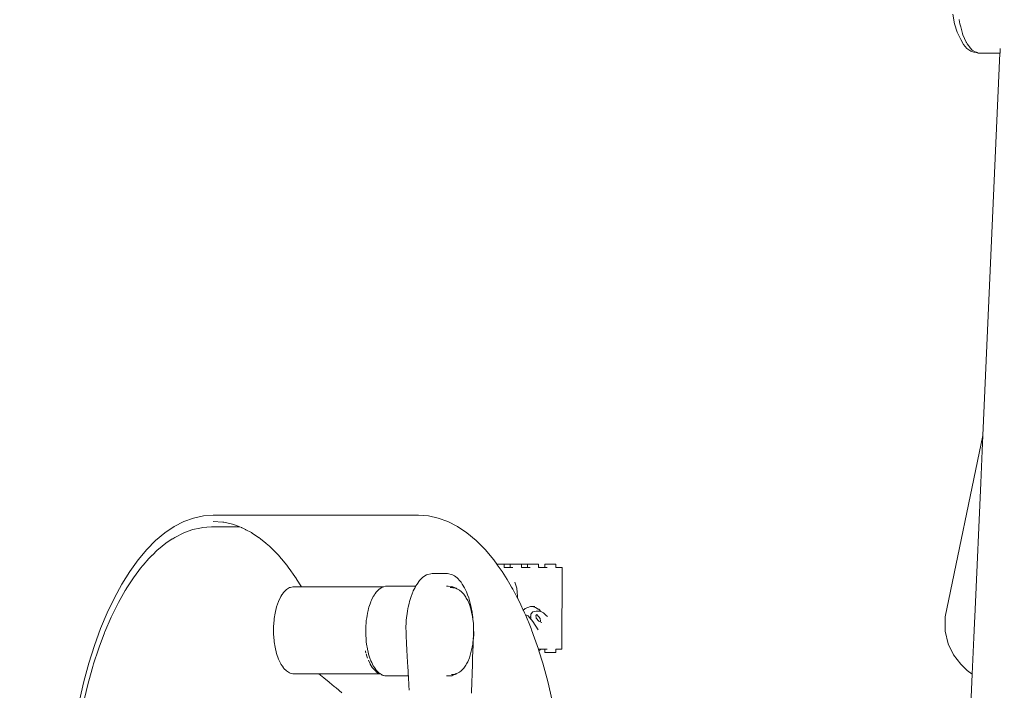
# Model space of a CAD drawing. Units: millimetres. Extents: x 1343 to 3797, y 1000 to 1480.
# Drawn here: x 1453 to 1515, y 1290 to 1333 of the extents above; entities that cross this region are included whole.
import ezdxf

# ---------------------------------------------------------------- set-up
doc = ezdxf.new("R2010")
doc.units = ezdxf.units.MM
doc.layers.get('Defpoints').update_dxf_attribs({"color": 250})
doc.layers.add('0-03 wymiary', color=6, linetype='Continuous', lineweight=5)
doc.layers.add('ProfileEdges_Nr_Pióra__7', color=7, linetype='Continuous', lineweight=18)
doc.styles.add('1-20 romans', font='romans.shx', dxfattribs={"width": 0.7, "height": 5})
doc.dimstyles.new('1-20', dxfattribs={"dimtxt": 5, "dimasz": 0.2, "dimexe": 2, "dimexo": 12.5, "dimgap": 1.25, "dimtad": 1, "dimdec": 0, "dimrnd": 0.5, "dimtxsty": '1-20 romans', "dimblk": 'BG dim mark', "dimcen": 0, "dimclrd": 256, "dimclre": 256, "dimclrt": 11, "dimadec": 0, "dimazin": 0, "dimtfac": 1, "dimtdec": 0, "dimtix": 1, "dimtmove": 1, "dimatfit": 3, "dimfxl": 0.5, "dimfxlon": 1, "dimarcsym": 0})

# ---------------------------------------------------------------- blocks, each defined once
blk = doc.blocks.new('BG dim mark')
for p, q in [((0, -10), (0, 10)), ((10, 0), (-10, 0))]:
    blk.add_line(p, q)
at = {"color": 0, "linetype": 'ByBlock', "const_width": 1.5}
blk.add_lwpolyline([(5, 5), (-5, -5)], dxfattribs=at)
blk = doc.blocks.new('*D38')
at = {"layer": '0-03 wymiary', "lineweight": -2, "transparency": 16777216}
for p, q in [((1445.853, 1393.537), (1443.753, 1393.537)), ((1445.753, 1219.054), (1445.753, 1393.337)), ((1445.853, 1218.854), (1443.753, 1218.854))]:
    blk.add_line(p, q, dxfattribs=at)
at = {"layer": 'Defpoints', "color": 0, "transparency": 16777216}
for p in [(1445.753, 1393.537), (1557.95, 1393.537), (1522.805, 1218.854)]:
    blk.add_point(p, dxfattribs=at)
at = {"layer": '0-03 wymiary', "lineweight": -2, "transparency": 16777216, "xscale": 0.2, "yscale": 0.2, "zscale": 0.2}
for p, rotation in [((1445.753, 1393.537), 90), ((1445.753, 1218.854), 270)]:
    blk.add_blockref('BG dim mark', p, dxfattribs=dict(at, rotation=rotation))
at = {"layer": '0-03 wymiary', "color": 11, "transparency": 16777216, "insert": (1442.003, 1306.195), "char_height": 5, "attachment_point": 5, "rotation": 90, "style": '1-20 romans', "bg_fill": 3, "box_fill_scale": 1.1, "bg_fill_color": 256, "bg_fill_true_color": 13158600, "bg_fill_transparency": 0}
blk.add_mtext('175', dxfattribs=at)

msp = doc.modelspace()

# ---------------------------------------------------------------- dimensions: what is measured, and where the dimension line sits
at = {"layer": '0-03 wymiary'}
dim = msp.add_linear_dim(base=(1445.753, 1393.537), p1=(1522.805, 1218.854), p2=(1557.95, 1393.537), angle=90, dimstyle='1-20', override={"dimfxl": 0.1, "dimtfill": 1}, dxfattribs=at)
dim.commit()
dim.dimension.update_dxf_attribs({"geometry": '*D38', "text_midpoint": (1442.003, 1306.195)})

# ---------------------------------------------------------------- next in the draw order: linework, layer by layer
at = {"layer": 'ProfileEdges_Nr_Pióra__7', "linetype": 'Continuous', "flags": 128}
for points in [[(1511.98, 1333.126), (1512.08, 1332.519)], [(1512.08, 1332.519), (1512.249, 1331.989)], [(1512.376, 1332.801), (1512.38, 1332.771)], [(1512.38, 1332.771), (1512.418, 1332.52)], [(1512.418, 1332.52), (1512.471, 1332.322)], [(1512.249, 1331.989), (1512.472, 1331.522)], [(1512.471, 1332.322), (1512.583, 1331.897)], [(1512.583, 1331.897), (1512.589, 1331.875)], [(1512.589, 1331.875), (1512.606, 1331.81)], [(1512.654, 1331.204), (1512.472, 1331.522)], [(1512.606, 1331.81), (1512.826, 1331.343)], [(1512.654, 1331.204), (1512.859, 1330.958)], [(1512.826, 1331.343), (1512.831, 1331.332)], [(1512.831, 1331.332), (1512.876, 1331.236)], [(1512.957, 1331.139), (1512.876, 1331.236)], [(1512.859, 1330.958), (1513.11, 1330.773)], [(1513.026, 1331.057), (1512.957, 1331.139)], [(1513.077, 1330.996), (1513.026, 1331.057)], [(1513.208, 1330.84), (1513.077, 1330.996)], [(1513.312, 1330.708), (1513.11, 1330.773)], [(1513.208, 1330.84), (1513.441, 1330.721)], [(1513.312, 1330.708), (1513.51, 1330.686)], [(1513.441, 1330.721), (1513.458, 1330.713)], [(1513.464, 1330.71), (1513.476, 1330.703)], [(1513.476, 1330.703), (1513.51, 1330.686)], [(1513.51, 1330.686), (1513.577, 1330.652)], [(1513.577, 1330.652), (1513.767, 1330.641)], [(1514.969, 1330.641), (1513.767, 1330.641)], [(1513.885, 1306.336), (1514.969, 1330.641)], [(1514.97, 1330.652), (1514.971, 1330.69)], [(1514.971, 1330.69), (1514.978, 1330.84)], [(1514.978, 1330.84), (1514.983, 1330.941)], [(1514.983, 1330.941), (1514.983, 1330.952)], [(1513.885, 1306.336), (1511.475, 1294.785)], [(1513.841, 1305.352), (1513.885, 1306.336)], [(1513.75, 1303.309), (1513.841, 1305.352)], [(1513.391, 1295.265), (1513.75, 1303.309)], [(1463.684, 1301.07), (1464.307, 1301.206)], [(1464.933, 1301.252), (1464.307, 1301.206)], [(1478, 1301.252), (1464.933, 1301.252)], [(1478.626, 1301.206), (1478, 1301.252)], [(1479.249, 1301.07), (1478.626, 1301.206)], [(1461.859, 1300.125), (1462.457, 1300.529)], [(1463.067, 1300.844), (1462.457, 1300.529)], [(1463.067, 1300.844), (1463.684, 1301.07)], [(1464.933, 1300.861), (1465.547, 1300.817)], [(1465.61, 1300.803), (1465.547, 1300.817)], [(1466.158, 1300.683), (1465.61, 1300.803)], [(1466.283, 1300.637), (1466.158, 1300.683)], [(1466.621, 1300.514), (1466.283, 1300.637)], [(1479.866, 1300.844), (1479.249, 1301.07)], [(1480.476, 1300.529), (1479.866, 1300.844)], [(1480.476, 1300.529), (1481.074, 1300.125)], [(1461.275, 1299.636), (1461.859, 1300.125)], [(1462.492, 1299.846), (1463.061, 1300.134)], [(1463.108, 1300.152), (1463.067, 1300.137)], [(1463.649, 1300.346), (1463.108, 1300.152)], [(1463.649, 1300.346), (1464.075, 1300.437)], [(1464.075, 1300.437), (1464.188, 1300.461)], [(1464.188, 1300.461), (1464.236, 1300.472)], [(1464.236, 1300.472), (1464.826, 1300.514)], [(1464.826, 1300.514), (1466.621, 1300.514)], [(1466.636, 1300.508), (1466.621, 1300.514)], [(1466.735, 1300.472), (1466.636, 1300.508)], [(1466.763, 1300.461), (1466.735, 1300.472)], [(1466.986, 1300.346), (1466.768, 1300.459)], [(1467.016, 1300.33), (1466.986, 1300.346)], [(1467.361, 1300.152), (1467.016, 1300.33)], [(1467.383, 1300.137), (1467.361, 1300.152)], [(1467.409, 1300.12), (1467.383, 1300.137)], [(1467.815, 1299.846), (1467.409, 1300.12)], [(1481.658, 1299.636), (1481.074, 1300.125)], [(1460.707, 1299.064), (1461.275, 1299.636)], [(1461.376, 1299.022), (1461.669, 1299.262)], [(1461.669, 1299.262), (1461.687, 1299.277)], [(1461.687, 1299.277), (1461.928, 1299.474)], [(1461.928, 1299.474), (1462.332, 1299.741)], [(1462.332, 1299.741), (1462.357, 1299.757)], [(1462.357, 1299.757), (1462.492, 1299.846)], [(1467.842, 1299.827), (1467.815, 1299.846)], [(1467.947, 1299.757), (1467.842, 1299.827)], [(1467.947, 1299.757), (1468.285, 1299.474)], [(1468.285, 1299.474), (1468.308, 1299.454)], [(1468.308, 1299.454), (1468.521, 1299.277)], [(1468.773, 1299.022), (1468.521, 1299.277)], [(1481.658, 1299.636), (1482.226, 1299.064)], [(1460.707, 1299.064), (1460.158, 1298.41)], [(1460.838, 1298.493), (1461.05, 1298.702)], [(1461.05, 1298.702), (1461.064, 1298.715)], [(1461.064, 1298.715), (1461.376, 1299.022)], [(1468.793, 1299.002), (1468.773, 1299.022)], [(1469.078, 1298.715), (1468.793, 1299.002)], [(1469.078, 1298.715), (1469.264, 1298.493)], [(1482.226, 1299.064), (1482.775, 1298.41)], [(1459.63, 1297.678), (1460.158, 1298.41)], [(1460.318, 1297.889), (1460.466, 1298.061)], [(1460.466, 1298.061), (1460.477, 1298.074)], [(1460.477, 1298.074), (1460.838, 1298.493)], [(1469.264, 1298.493), (1469.282, 1298.472)], [(1469.282, 1298.472), (1469.616, 1298.074)], [(1469.75, 1297.889), (1469.616, 1298.074)], [(1482.967, 1298.144), (1482.775, 1298.41)], [(1482.996, 1298.103), (1482.967, 1298.144)], [(1483.435, 1298.144), (1482.967, 1298.144)], [(1483.115, 1297.938), (1482.996, 1298.103)], [(1483.826, 1298.137), (1483.435, 1298.137)], [(1483.435, 1298.133), (1483.435, 1298.118)], [(1483.435, 1298.118), (1483.435, 1298.1)], [(1483.435, 1298.1), (1483.435, 1298.026)], [(1483.435, 1298.026), (1483.435, 1297.99)], [(1483.826, 1298.144), (1483.984, 1298.144)], [(1483.826, 1298.118), (1483.826, 1298.134)], [(1483.826, 1298.104), (1483.826, 1298.118)], [(1483.826, 1298.026), (1483.826, 1298.104)], [(1483.826, 1297.997), (1483.826, 1298.026)], [(1484.532, 1298.144), (1483.984, 1298.144)], [(1484.923, 1298.136), (1484.532, 1298.137)], [(1484.532, 1298.135), (1484.532, 1298.118)], [(1484.532, 1298.11), (1484.532, 1298.026)], [(1484.532, 1298.026), (1484.532, 1298.009)], [(1484.923, 1298.144), (1485.081, 1298.144)], [(1484.923, 1298.136), (1484.923, 1298.118)], [(1484.923, 1298.114), (1484.923, 1298.026)], [(1484.923, 1298.026), (1484.923, 1298.016)], [(1484.923, 1298.016), (1484.923, 1297.938)], [(1485.629, 1298.144), (1485.081, 1298.144)], [(1485.629, 1297.965), (1485.629, 1298.144)], [(1486.019, 1298.144), (1486.178, 1298.144)], [(1486.019, 1298.144), (1486.019, 1297.938)], [(1486.726, 1298.144), (1486.178, 1298.144)], [(1486.726, 1298.144), (1486.726, 1297.938)], [(1459.126, 1296.87), (1459.63, 1297.678)], [(1459.923, 1297.356), (1460.318, 1297.889)], [(1469.765, 1297.867), (1469.75, 1297.889)], [(1470.134, 1297.356), (1469.765, 1297.867)], [(1478.5, 1297.454), (1478.274, 1297.311)], [(1478.5, 1297.454), (1478.861, 1297.544)], [(1479.836, 1297.544), (1478.861, 1297.544)], [(1479.836, 1297.544), (1480.142, 1297.469)], [(1480.142, 1297.469), (1480.279, 1297.398)], [(1480.453, 1297.269), (1480.279, 1297.398)], [(1483.303, 1297.678), (1483.115, 1297.938)], [(1483.628, 1297.157), (1483.303, 1297.678)], [(1483.435, 1297.99), (1483.435, 1297.938)], [(1483.826, 1297.938), (1483.435, 1297.938)], [(1483.826, 1297.938), (1483.826, 1297.997)], [(1483.984, 1297.938), (1483.826, 1297.938)], [(1484.532, 1298.009), (1484.532, 1297.938)], [(1484.923, 1297.938), (1484.532, 1297.938)], [(1485.081, 1297.938), (1484.923, 1297.938)], [(1485.662, 1297.938), (1485.629, 1297.965)], [(1485.629, 1297.938), (1485.629, 1297.965)], [(1485.662, 1297.938), (1485.629, 1297.938)], [(1486.019, 1297.938), (1485.662, 1297.938)], [(1486.178, 1297.938), (1486.019, 1297.938)], [(1486.726, 1297.938), (1486.987, 1297.938)], [(1487.073, 1297.938), (1486.987, 1297.938)], [(1487.116, 1297.938), (1487.073, 1297.938)], [(1487.1, 1292.724), (1487.116, 1297.938)], [(1458.648, 1295.992), (1459.126, 1296.87)], [(1459.401, 1296.564), (1459.817, 1297.212)], [(1459.817, 1297.212), (1459.915, 1297.344)], [(1459.915, 1297.344), (1459.923, 1297.356)], [(1470.224, 1297.212), (1470.134, 1297.356)], [(1470.238, 1297.19), (1470.224, 1297.212)], [(1470.542, 1296.703), (1470.238, 1297.19)], [(1477.9, 1296.87), (1477.803, 1296.731)], [(1478.064, 1297.108), (1477.9, 1296.87)], [(1478.064, 1297.108), (1478.166, 1297.206)], [(1478.166, 1297.206), (1478.274, 1297.311)], [(1480.453, 1297.269), (1480.643, 1297.059)], [(1480.643, 1297.059), (1480.694, 1297.002)], [(1480.694, 1297.002), (1480.777, 1296.87)], [(1480.777, 1296.87), (1480.921, 1296.642)], [(1483.807, 1296.87), (1483.628, 1297.157)], [(1483.807, 1296.87), (1483.912, 1296.678)], [(1484.244, 1296.613), (1484.108, 1297.003)], [(1458.91, 1295.702), (1459.337, 1296.465)], [(1459.337, 1296.465), (1459.394, 1296.553)], [(1459.394, 1296.553), (1459.401, 1296.564)], [(1469.308, 1296.188), (1469.236, 1296.081)], [(1469.334, 1296.227), (1469.308, 1296.188)], [(1469.358, 1296.263), (1469.334, 1296.227)], [(1469.406, 1296.334), (1469.358, 1296.263)], [(1469.592, 1296.525), (1469.406, 1296.334)], [(1469.592, 1296.525), (1469.791, 1296.649)], [(1469.835, 1296.661), (1469.791, 1296.649)], [(1469.996, 1296.703), (1469.843, 1296.663)], [(1470.162, 1296.703), (1469.996, 1296.703)], [(1470.162, 1296.703), (1470.542, 1296.703)], [(1470.542, 1296.703), (1470.679, 1296.703)], [(1470.679, 1296.703), (1470.791, 1296.703)], [(1470.791, 1296.703), (1470.831, 1296.703)], [(1470.831, 1296.703), (1473.324, 1296.703)], [(1473.324, 1296.703), (1475.763, 1296.703)], [(1475.182, 1296.187), (1475.126, 1296.103)], [(1475.223, 1296.247), (1475.182, 1296.187)], [(1475.293, 1296.351), (1475.228, 1296.254)], [(1475.299, 1296.357), (1475.344, 1296.403)], [(1475.344, 1296.403), (1475.438, 1296.5)], [(1475.438, 1296.5), (1475.485, 1296.548)], [(1475.662, 1296.658), (1475.485, 1296.548)], [(1475.689, 1296.675), (1475.662, 1296.658)], [(1475.689, 1296.675), (1475.786, 1296.701)], [(1475.763, 1296.703), (1475.786, 1296.701)], [(1475.786, 1296.701), (1475.901, 1296.731)], [(1475.901, 1296.731), (1477.803, 1296.731)], [(1477.579, 1296.244), (1477.526, 1296.09)], [(1477.606, 1296.321), (1477.579, 1296.244)], [(1477.62, 1296.351), (1477.606, 1296.321)], [(1477.66, 1296.434), (1477.62, 1296.351)], [(1477.714, 1296.548), (1477.66, 1296.434)], [(1477.747, 1296.617), (1477.714, 1296.548)], [(1477.776, 1296.675), (1477.747, 1296.617)], [(1477.789, 1296.703), (1477.776, 1296.675)], [(1477.8, 1296.726), (1477.789, 1296.703)], [(1479.775, 1296.731), (1479.879, 1296.731)], [(1479.879, 1296.731), (1480.091, 1296.712)], [(1480.171, 1296.645), (1480.012, 1296.646)], [(1480.091, 1296.712), (1480.167, 1296.697)], [(1480.375, 1296.605), (1480.167, 1296.697)], [(1480.171, 1296.645), (1480.188, 1296.642)], [(1480.188, 1296.642), (1480.217, 1296.636)], [(1480.217, 1296.636), (1480.269, 1296.626)], [(1480.269, 1296.626), (1480.328, 1296.614)], [(1480.393, 1296.587), (1480.328, 1296.614)], [(1480.403, 1296.582), (1480.375, 1296.605)], [(1480.403, 1296.582), (1480.393, 1296.587)], [(1480.425, 1296.573), (1480.403, 1296.582)], [(1480.589, 1296.486), (1480.425, 1296.573)], [(1480.589, 1296.486), (1480.724, 1296.389)], [(1480.873, 1296.226), (1480.724, 1296.389)], [(1480.873, 1296.226), (1481.002, 1296.042)], [(1480.921, 1296.642), (1481.047, 1296.376)], [(1481.047, 1296.376), (1481.111, 1296.198)], [(1481.111, 1296.198), (1481.185, 1295.992)], [(1483.912, 1296.678), (1483.948, 1296.611)], [(1483.948, 1296.611), (1483.985, 1296.544)], [(1483.985, 1296.544), (1484.047, 1296.43)], [(1484.124, 1296.29), (1484.047, 1296.43)], [(1484.13, 1296.277), (1484.253, 1296.051)], [(1484.244, 1296.613), (1484.249, 1296.547)], [(1484.249, 1296.547), (1484.26, 1296.408)], [(1484.26, 1296.408), (1484.287, 1296.067)], [(1458.198, 1295.046), (1458.648, 1295.992)], [(1458.451, 1294.775), (1458.881, 1295.652)], [(1458.881, 1295.652), (1458.904, 1295.692)], [(1468.963, 1295.416), (1469.087, 1295.772)], [(1469.087, 1295.772), (1469.236, 1296.081)], [(1474.911, 1295.62), (1474.836, 1295.404)], [(1474.954, 1295.744), (1474.911, 1295.62)], [(1474.964, 1295.771), (1474.954, 1295.744)], [(1474.964, 1295.771), (1475.002, 1295.85)], [(1475.002, 1295.85), (1475.117, 1296.09)], [(1475.126, 1296.103), (1475.117, 1296.09)], [(1477.337, 1295.404), (1477.391, 1295.633)], [(1477.391, 1295.633), (1477.424, 1295.771)], [(1477.424, 1295.771), (1477.438, 1295.832)], [(1477.46, 1295.895), (1477.438, 1295.832)], [(1477.526, 1296.09), (1477.46, 1295.895)], [(1481.032, 1295.986), (1481.002, 1296.042)], [(1481.12, 1295.825), (1481.032, 1295.986)], [(1481.224, 1295.578), (1481.12, 1295.825)], [(1481.185, 1295.992), (1481.213, 1295.913)], [(1481.347, 1295.379), (1481.213, 1295.913)], [(1481.224, 1295.578), (1481.313, 1295.306)], [(1484.258, 1296.042), (1484.271, 1296.018)], [(1484.281, 1296.049), (1484.271, 1296.018)], [(1484.271, 1296.018), (1484.285, 1295.992)], [(1484.281, 1296.049), (1484.278, 1296.059)], [(1484.287, 1296.067), (1484.281, 1296.049)], [(1484.307, 1295.945), (1484.281, 1296.049)], [(1484.307, 1295.945), (1484.285, 1295.992)], [(1484.406, 1295.737), (1484.311, 1295.937)], [(1484.494, 1295.554), (1484.406, 1295.737)], [(1484.652, 1295.221), (1484.494, 1295.554)], [(1458.198, 1295.046), (1457.778, 1294.037)], [(1468.813, 1294.675), (1468.867, 1295.021)], [(1468.963, 1295.416), (1468.867, 1295.021)], [(1474.694, 1294.718), (1474.719, 1294.879)], [(1474.719, 1294.879), (1474.737, 1294.997)], [(1474.737, 1294.997), (1474.744, 1295.027)], [(1474.744, 1295.027), (1474.784, 1295.188)], [(1474.784, 1295.188), (1474.817, 1295.326)], [(1474.817, 1295.326), (1474.836, 1295.404)], [(1477.272, 1294.997), (1477.234, 1294.719)], [(1477.292, 1295.147), (1477.272, 1294.997)], [(1477.315, 1295.311), (1477.292, 1295.147)], [(1477.315, 1295.311), (1477.337, 1295.404)], [(1481.313, 1295.306), (1481.389, 1294.986)], [(1481.347, 1295.379), (1481.364, 1295.282)], [(1481.364, 1295.282), (1481.396, 1295.105)], [(1481.42, 1294.822), (1481.389, 1294.986)], [(1481.396, 1295.105), (1481.404, 1295.046)], [(1481.404, 1295.046), (1481.445, 1294.746)], [(1484.738, 1295.284), (1484.652, 1295.221)], [(1484.663, 1295.199), (1484.652, 1295.221)], [(1484.735, 1295.046), (1484.663, 1295.199)], [(1484.785, 1294.925), (1484.735, 1295.046)], [(1484.779, 1295.315), (1484.738, 1295.284)], [(1485.115, 1295.436), (1484.779, 1295.315)], [(1484.785, 1294.925), (1484.955, 1294.849)], [(1484.85, 1294.769), (1484.785, 1294.925)], [(1485.115, 1295.436), (1485.234, 1295.437)], [(1485.125, 1294.826), (1485.144, 1294.969)], [(1485.253, 1295.115), (1485.144, 1294.969)], [(1485.234, 1295.437), (1485.388, 1295.439)], [(1485.437, 1295.381), (1485.234, 1295.437)], [(1485.482, 1295.156), (1485.253, 1295.115)], [(1485.437, 1295.381), (1485.608, 1295.284)], [(1485.458, 1294.857), (1485.5, 1294.906)], [(1485.713, 1295.154), (1485.482, 1295.156)], [(1485.5, 1294.906), (1485.523, 1294.933)], [(1485.535, 1294.907), (1485.5, 1294.906)], [(1485.535, 1294.907), (1485.607, 1294.826)], [(1485.608, 1295.284), (1485.637, 1295.268)], [(1485.658, 1295.245), (1485.637, 1295.268)], [(1485.768, 1295.126), (1485.658, 1295.245)], [(1485.713, 1295.154), (1485.768, 1295.126)], [(1485.768, 1295.126), (1485.931, 1295.042)], [(1485.931, 1295.042), (1485.957, 1295.017)], [(1485.957, 1295.017), (1486.107, 1294.876)], [(1513.352, 1294.379), (1513.391, 1295.265)], [(1458.047, 1293.84), (1458.446, 1294.765)], [(1468.801, 1294.598), (1468.768, 1294.158)], [(1468.801, 1294.598), (1468.813, 1294.675)], [(1474.656, 1294.385), (1474.644, 1294.219)], [(1474.67, 1294.561), (1474.656, 1294.385)], [(1474.67, 1294.561), (1474.694, 1294.718)], [(1477.206, 1294.399), (1477.194, 1294.14)], [(1477.214, 1294.561), (1477.206, 1294.399)], [(1477.234, 1294.719), (1477.214, 1294.574)], [(1477.214, 1294.574), (1477.214, 1294.561)], [(1481.432, 1294.758), (1481.42, 1294.822)], [(1481.434, 1294.745), (1481.432, 1294.758)], [(1481.437, 1294.731), (1481.434, 1294.743)], [(1481.442, 1294.7), (1481.439, 1294.72)], [(1481.442, 1294.7), (1481.452, 1294.617)], [(1481.452, 1294.617), (1481.445, 1294.746)], [(1481.48, 1294.376), (1481.452, 1294.617)], [(1481.481, 1294.312), (1481.48, 1294.376)], [(1481.493, 1294.046), (1481.481, 1294.312)], [(1484.941, 1294.553), (1484.85, 1294.769)], [(1484.975, 1294.471), (1484.941, 1294.553)], [(1484.955, 1294.849), (1484.977, 1294.826)], [(1485.155, 1294.037), (1484.975, 1294.471)], [(1484.977, 1294.826), (1485.038, 1294.761)], [(1485.038, 1294.761), (1485.144, 1294.648)], [(1485.123, 1294.805), (1485.125, 1294.826)], [(1485.123, 1294.805), (1485.128, 1294.765)], [(1485.128, 1294.765), (1485.144, 1294.648)], [(1485.144, 1294.648), (1485.184, 1294.605)], [(1485.258, 1294.487), (1485.184, 1294.605)], [(1485.59, 1293.952), (1485.258, 1294.487)], [(1485.458, 1294.857), (1485.462, 1294.826)], [(1485.462, 1294.826), (1485.466, 1294.78)], [(1485.466, 1294.78), (1485.473, 1294.713)], [(1485.632, 1294.507), (1485.473, 1294.713)], [(1485.607, 1294.826), (1485.64, 1294.788)], [(1485.728, 1294.472), (1485.632, 1294.507)], [(1485.64, 1294.788), (1485.735, 1294.682)], [(1485.758, 1294.514), (1485.728, 1294.472)], [(1485.735, 1294.682), (1485.758, 1294.514)], [(1485.824, 1294.437), (1485.737, 1294.469)], [(1486.188, 1294.806), (1486.107, 1294.876)], [(1511.475, 1294.785), (1511.488, 1293.881)], [(1513.311, 1293.472), (1513.352, 1294.379)], [(1457.39, 1292.969), (1457.778, 1294.037)], [(1457.673, 1292.849), (1458.023, 1293.776)], [(1458.027, 1293.785), (1458.047, 1293.84)], [(1468.768, 1294.158), (1468.768, 1293.712)], [(1468.768, 1293.712), (1468.801, 1293.272)], [(1474.644, 1294.219), (1474.636, 1294.108)], [(1474.636, 1294.046), (1474.636, 1294.108)], [(1474.636, 1293.878), (1474.636, 1294.046)], [(1474.636, 1293.711), (1474.636, 1293.878)], [(1474.636, 1293.649), (1474.636, 1293.711)], [(1474.636, 1293.649), (1474.657, 1293.37)], [(1477.194, 1294.108), (1477.194, 1294.14)], [(1477.196, 1293.812), (1477.194, 1294.108)], [(1477.197, 1293.649), (1477.196, 1293.812)], [(1477.197, 1293.613), (1477.197, 1293.649)], [(1481.479, 1293.666), (1481.478, 1293.517)], [(1481.48, 1293.71), (1481.479, 1293.666)], [(1481.482, 1293.996), (1481.48, 1293.71)], [(1481.499, 1293.715), (1481.48, 1293.38)], [(1481.493, 1294.037), (1481.499, 1293.715)], [(1485.155, 1294.037), (1485.179, 1293.972)], [(1485.179, 1293.972), (1485.375, 1293.433)], [(1511.488, 1293.881), (1511.671, 1293.07)], [(1468.801, 1293.272), (1468.813, 1293.195)], [(1468.813, 1293.195), (1468.867, 1292.849)], [(1474.657, 1293.37), (1474.669, 1293.203)], [(1474.67, 1293.195), (1474.693, 1293.043)], [(1474.693, 1293.043), (1474.737, 1292.759)], [(1477.197, 1293.613), (1477.204, 1293.487)], [(1477.204, 1293.487), (1477.221, 1293.195)], [(1477.221, 1293.195), (1477.23, 1293.037)], [(1477.23, 1293.037), (1477.246, 1292.759)], [(1481.406, 1292.862), (1481.442, 1293.056)], [(1481.454, 1293.16), (1481.442, 1293.056)], [(1481.473, 1293.322), (1481.454, 1293.16)], [(1481.472, 1293.292), (1481.461, 1292.969)], [(1481.473, 1293.322), (1481.472, 1293.292)], [(1481.48, 1293.38), (1481.473, 1293.322)], [(1481.477, 1293.431), (1481.476, 1293.386)], [(1481.478, 1293.517), (1481.477, 1293.431)], [(1485.375, 1293.433), (1485.543, 1292.969)], [(1511.671, 1293.07), (1512.006, 1292.361)], [(1513.27, 1292.545), (1513.311, 1293.472)], [(1457.035, 1291.847), (1457.39, 1292.969)], [(1457.329, 1291.807), (1457.634, 1292.729)], [(1457.636, 1292.737), (1457.673, 1292.849)], [(1468.963, 1292.455), (1468.867, 1292.849)], [(1468.963, 1292.455), (1469.087, 1292.098)], [(1474.612, 1292.621), (1474.621, 1292.568)], [(1474.621, 1292.568), (1474.644, 1292.491)], [(1474.661, 1292.429), (1474.705, 1292.278)], [(1474.737, 1292.759), (1474.747, 1292.717)], [(1474.747, 1292.717), (1474.784, 1292.568)], [(1474.784, 1292.568), (1474.821, 1292.415)], [(1474.821, 1292.415), (1474.836, 1292.352)], [(1477.246, 1292.759), (1477.254, 1292.606)], [(1477.254, 1292.606), (1477.269, 1292.352)], [(1481.224, 1292.179), (1481.306, 1292.443)], [(1481.389, 1292.771), (1481.306, 1292.443)], [(1481.389, 1292.771), (1481.406, 1292.862)], [(1481.461, 1292.969), (1481.434, 1292.22)], [(1485.621, 1292.724), (1485.543, 1292.969)], [(1485.627, 1292.705), (1485.629, 1292.715)], [(1485.627, 1292.703), (1485.653, 1292.623)], [(1485.657, 1292.724), (1485.629, 1292.724)], [(1485.629, 1292.715), (1485.662, 1292.722)], [(1485.653, 1292.623), (1485.752, 1292.705)], [(1485.898, 1291.847), (1485.653, 1292.623)], [(1485.748, 1292.724), (1485.667, 1292.724)], [(1485.752, 1292.705), (1485.767, 1292.724)], [(1486.019, 1292.724), (1485.767, 1292.724)], [(1486.019, 1292.724), (1486.178, 1292.724)], [(1486.019, 1292.517), (1486.019, 1292.724)], [(1486.178, 1292.517), (1486.019, 1292.517)], [(1486.726, 1292.517), (1486.178, 1292.517)], [(1486.726, 1292.517), (1486.726, 1292.724)], [(1486.987, 1292.724), (1486.726, 1292.724)], [(1486.987, 1292.724), (1487.1, 1292.724)], [(1513.228, 1291.612), (1513.27, 1292.545)], [(1457.035, 1291.847), (1456.716, 1290.677)], [(1457.281, 1291.637), (1457.329, 1291.807)], [(1469.087, 1292.098), (1469.236, 1291.789)], [(1469.242, 1291.781), (1469.334, 1291.644)], [(1474.705, 1292.278), (1474.757, 1292.154)], [(1474.81, 1292.029), (1474.909, 1291.794)], [(1474.836, 1292.352), (1474.862, 1292.278)], [(1474.862, 1292.278), (1474.905, 1292.154)], [(1474.905, 1292.154), (1474.964, 1291.985)], [(1474.911, 1291.789), (1474.917, 1291.775)], [(1475.043, 1291.569), (1474.917, 1291.775)], [(1474.964, 1291.985), (1475.014, 1291.882)], [(1475.014, 1291.882), (1475.065, 1291.775)], [(1475.065, 1291.775), (1475.117, 1291.667)], [(1477.269, 1292.352), (1477.277, 1292.206)], [(1477.277, 1292.206), (1477.29, 1291.985)], [(1477.29, 1291.985), (1477.298, 1291.848)], [(1477.298, 1291.848), (1477.308, 1291.667)], [(1481.002, 1291.715), (1481.051, 1291.804)], [(1481.051, 1291.804), (1481.12, 1291.932)], [(1481.224, 1292.179), (1481.12, 1291.932)], [(1481.421, 1291.847), (1481.394, 1291.098)], [(1481.434, 1292.22), (1481.421, 1291.847)], [(1486.217, 1290.677), (1485.898, 1291.847)], [(1512.006, 1292.361), (1512.477, 1291.771)], [(1512.889, 1291.365), (1512.477, 1291.771)], [(1457.018, 1290.718), (1457.279, 1291.629)], [(1469.334, 1291.644), (1469.406, 1291.536)], [(1469.406, 1291.536), (1469.43, 1291.512)], [(1469.43, 1291.512), (1469.592, 1291.345)], [(1469.791, 1291.221), (1469.592, 1291.345)], [(1469.791, 1291.221), (1469.835, 1291.209)], [(1469.835, 1291.209), (1469.926, 1291.186)], [(1469.926, 1291.186), (1469.996, 1291.167)], [(1470.314, 1291.167), (1469.996, 1291.167)], [(1470.703, 1291.167), (1470.314, 1291.167)], [(1470.77, 1291.167), (1470.703, 1291.167)], [(1471.147, 1291.167), (1470.77, 1291.167)], [(1471.201, 1291.167), (1471.147, 1291.167)], [(1471.564, 1291.167), (1471.201, 1291.167)], [(1471.604, 1291.167), (1471.564, 1291.167)], [(1471.645, 1291.167), (1471.604, 1291.167)], [(1471.662, 1291.167), (1471.645, 1291.167)], [(1471.979, 1290.903), (1471.662, 1291.167)], [(1471.693, 1291.167), (1471.662, 1291.167)], [(1471.769, 1291.167), (1471.693, 1291.167)], [(1471.788, 1291.167), (1471.775, 1291.167)], [(1475.505, 1291.167), (1471.797, 1291.167)], [(1475.043, 1291.569), (1475.07, 1291.541)], [(1475.074, 1291.536), (1475.249, 1291.349)], [(1475.117, 1291.667), (1475.126, 1291.654)], [(1475.126, 1291.654), (1475.182, 1291.57)], [(1475.182, 1291.57), (1475.228, 1291.502)], [(1475.228, 1291.502), (1475.293, 1291.406)], [(1475.252, 1291.345), (1475.325, 1291.266)], [(1475.293, 1291.406), (1475.386, 1291.31)], [(1475.325, 1291.266), (1475.393, 1291.224)], [(1475.386, 1291.31), (1475.429, 1291.266)], [(1475.399, 1291.221), (1475.477, 1291.173)], [(1475.429, 1291.266), (1475.485, 1291.209)], [(1475.492, 1291.17), (1475.477, 1291.173)], [(1475.485, 1291.209), (1475.513, 1291.192)], [(1475.505, 1291.167), (1475.492, 1291.17)], [(1475.505, 1291.167), (1475.574, 1291.153)], [(1475.529, 1291.167), (1475.505, 1291.167)], [(1475.513, 1291.192), (1475.542, 1291.173)], [(1475.552, 1291.167), (1475.529, 1291.167)], [(1475.556, 1291.164), (1475.574, 1291.153)], [(1475.574, 1291.153), (1475.627, 1291.12)], [(1477.308, 1291.667), (1477.315, 1291.545)], [(1477.315, 1291.545), (1477.323, 1291.406)], [(1477.323, 1291.406), (1477.329, 1291.305)], [(1477.329, 1291.305), (1477.334, 1291.209)], [(1477.334, 1291.209), (1477.338, 1291.137)], [(1477.338, 1291.137), (1477.341, 1291.081)], [(1480.167, 1291.067), (1480.375, 1291.151)], [(1480.248, 1291.127), (1480.171, 1291.111)], [(1480.295, 1291.136), (1480.248, 1291.127)], [(1480.328, 1291.143), (1480.301, 1291.137)], [(1480.328, 1291.143), (1480.394, 1291.175)], [(1480.328, 1291.143), (1480.393, 1291.17)], [(1480.375, 1291.151), (1480.401, 1291.173)], [(1480.403, 1291.174), (1480.425, 1291.184)], [(1480.407, 1291.178), (1480.425, 1291.184)], [(1480.425, 1291.184), (1480.554, 1291.252)], [(1480.554, 1291.252), (1480.589, 1291.271)], [(1480.589, 1291.271), (1480.697, 1291.348)], [(1480.697, 1291.348), (1480.724, 1291.367)], [(1480.854, 1291.509), (1480.724, 1291.367)], [(1480.873, 1291.53), (1480.854, 1291.509)], [(1480.873, 1291.53), (1481.002, 1291.715)], [(1512.73, 1280.446), (1513.207, 1291.131)], [(1512.889, 1291.365), (1513.207, 1291.131)], [(1513.207, 1291.131), (1513.228, 1291.612)], [(1456.434, 1289.462), (1456.716, 1290.677)], [(1456.962, 1290.489), (1457.018, 1290.718)], [(1472.305, 1290.633), (1471.979, 1290.903)], [(1472.322, 1290.618), (1472.305, 1290.633)], [(1472.34, 1290.603), (1472.322, 1290.618)], [(1472.634, 1290.359), (1472.34, 1290.603)], [(1475.689, 1291.081), (1475.627, 1291.12)], [(1475.689, 1291.081), (1475.701, 1291.078)], [(1475.701, 1291.078), (1475.722, 1291.073)], [(1475.731, 1291.07), (1475.758, 1291.063)], [(1475.758, 1291.063), (1475.771, 1291.06)], [(1475.777, 1291.058), (1475.858, 1291.037)], [(1475.864, 1291.035), (1475.901, 1291.026)], [(1476.014, 1291.026), (1475.901, 1291.026)], [(1476.298, 1291.026), (1476.022, 1291.026)], [(1476.661, 1291.026), (1476.298, 1291.026)], [(1477.286, 1291.026), (1476.661, 1291.026)], [(1477.345, 1291.026), (1477.286, 1291.026)], [(1477.341, 1291.081), (1477.343, 1291.047)], [(1477.343, 1291.047), (1477.345, 1291.026)], [(1477.345, 1291.026), (1477.348, 1290.973)], [(1477.348, 1290.973), (1477.379, 1290.426)], [(1479.879, 1291.026), (1479.775, 1291.026)], [(1480.113, 1291.045), (1479.879, 1291.026)], [(1480.099, 1291.111), (1480.157, 1291.112)], [(1480.113, 1291.045), (1480.167, 1291.067)], [(1480.16, 1291.111), (1480.171, 1291.111)], [(1481.379, 1290.677), (1481.353, 1289.93)], [(1481.394, 1291.098), (1481.379, 1290.677)], [(1486.499, 1289.462), (1486.217, 1290.677)], [(1456.74, 1289.587), (1456.96, 1290.481)], [(1472.745, 1290.267), (1472.634, 1290.359)], [(1473.115, 1289.96), (1472.745, 1290.267)], [(1477.379, 1290.426), (1477.396, 1290.116)]]:
    msp.add_lwpolyline(points, dxfattribs=at)

doc.saveas('drawing.dxf')
